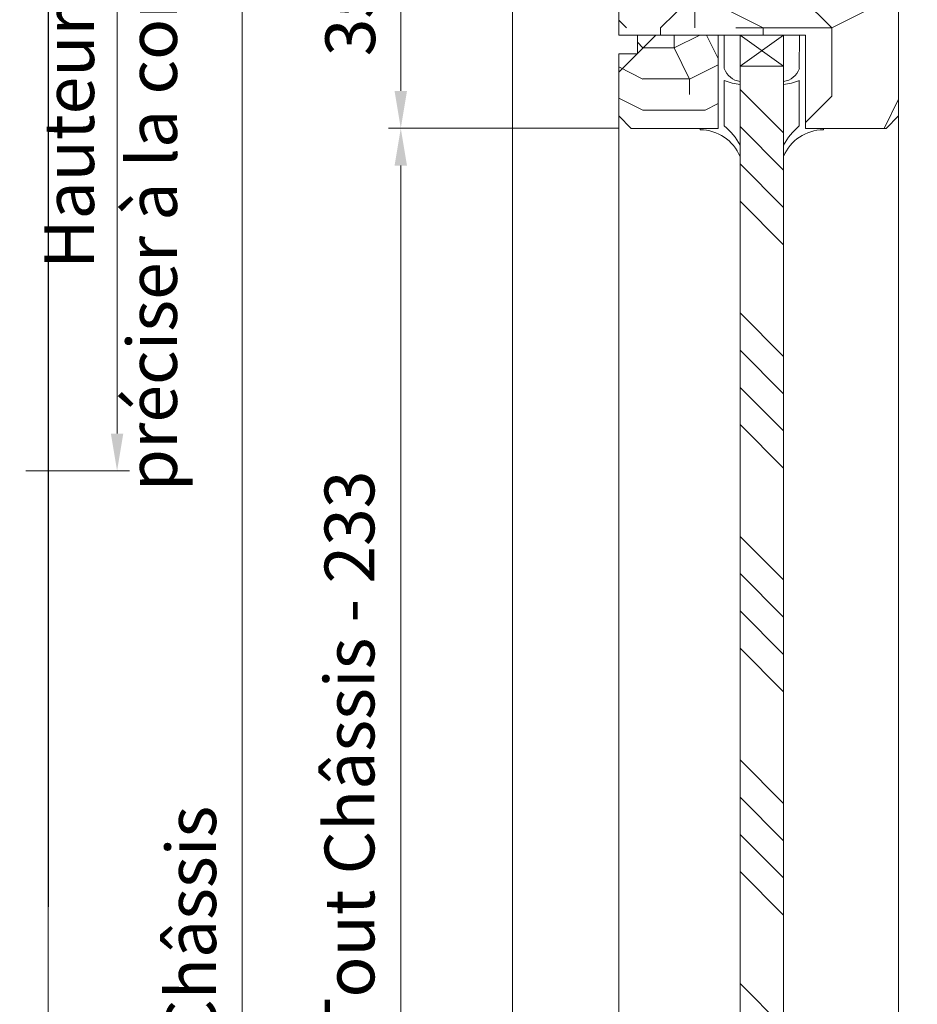
# Model space of a CAD drawing. Units: millimetres. Extents: x 0 to 418, y -14 to 586.
# Drawn here: x 268 to 340, y 185 to 264 of the extents above; entities that cross this region are included whole.
import ezdxf

# ---------------------------------------------------------------- set-up
doc = ezdxf.new("R2010")
doc.units = ezdxf.units.MM
doc.header["$PDMODE"] = 2
doc.header["$PDSIZE"] = 10
for name, color, linetype, lineweight in [('Accessoires', 5, 'Continuous', 9), ('AM_4', 3, 'Continuous', 20), ('AM_5', 3, 'Continuous', 20), ('Contour principale', 30, 'Continuous', 15), ('Contour secondaire', 5, 'Continuous', 9)]:
    doc.layers.add(name, color=color, linetype=linetype, lineweight=lineweight)
doc.layers.add('AM_VIEWS', color=1, linetype='Continuous', lineweight=15, plot=False)
doc.styles.get("Standard").update_dxf_attribs({"font": 'arial.ttf'})
doc.dimstyles.new('MAL-ISO$0', dxfattribs={"dimtxt": 3, "dimasz": 3, "dimexe": 1, "dimexo": 1, "dimgap": 1.5, "dimtad": 1, "dimtxsty": 'Standard', "dimcen": 0, "dimclrd": 256, "dimclre": 256, "dimclrt": 3, "dimadec": 1, "dimazin": 2, "dimtp": 0.1, "dimtm": 0.1, "dimtfac": 0.71, "dimtmove": 0, "dimatfit": 3, "dimfxl": 1, "dimlwd": -1, "dimlwe": -1, "dimarcsym": 1})

# ---------------------------------------------------------------- blocks, each defined once
blk = doc.blocks.new('A$C2EF248E1')
at = {"layer": 'Accessoires'}
for points in [[(-0.22, -2.91), (0, -2.91), (0, 0), (15, 0), (15, 0.96), (9.6, 0.97)], [(7.69, 0.97), (0.37, 0.97)]]:
    blk.add_lwpolyline(points, dxfattribs=at)
for centre, radius, start, end in [((-7.23, -2.97), 7.01, 0.5097, 67.2933), ((-7.55, -5.57), 10.28, 39.5412, 61.9511), ((19.12, 5.3), 12.23, 188.4658, 200.7482), ((10.71, 4.01), 3.24, 189.1155, 249.9298)]:
    blk.add_arc(centre, radius, start, end, dxfattribs=at)
blk = doc.blocks.new('ezrv')
at = {"layer": 'Contour secondaire'}
h = blk.add_hatch(dxfattribs=at)
h.set_pattern_fill('352', color=5, scale=25.000152, angle=90)
h.set_pattern_definition([(90, (-8917.273, 18362.236), (-25.00015, 25.000154), [7.500046, -17.500106]), (90, (-8918.523, 18362.236), (-25.00015, 25.000154), [7.500046, -17.500106]), (90, (-8921.023, 18363.486), (-25.00015, 25.000154), [5.00003, -20.000122]), (90, (-8923.523, 18364.736), (-25.00015, 25.000154), [3.750023, -21.25013]), (90, (-8926.023, 18364.736), (-25.00015, 25.000154), [2.500015, -22.500137]), (90, (-8928.523, 18358.486), (-25.00015, 25.000154), [1.250008, -6.250038, 1.250008, -16.250099]), (90, (-8929.773, 18362.236), (-25.00015, 25.000154), [1.250008, -10.000061, 3.750023, -10.000061]), (90, (-8931.023, 18367.236), (-25.00015, 25.000154), [1.250008, -1.250008, 1.250008, -21.25013]), (90, (-8932.273, 18365.986), (-25.00015, 25.000154), [1.250008, -23.750144]), (90, (-8934.773, 18364.736), (-25.00015, 25.000154), [3.750023, -21.25013]), (90, (-8937.273, 18364.736), (-25.00015, 25.000154), [5.00003, -20.000122]), (90, (-8939.773, 18363.486), (-25.00015, 25.000154), [6.250038, -7.500046, 1.250008, -10.000061]), (180, (-8924.773, 18353.486), (-25.000154, -25.00015), [1.250008, -2.500015, 6.250038, -15.000091]), (180, (-8927.273, 18354.736), (-25.000154, -25.00015), [1.250008, -1.250008, 3.750023, -18.750114]), (180, (-8937.273, 18355.986), (-25.000154, -25.00015), [2.500015, -22.500137]), (180, (-8927.273, 18357.236), (-25.000154, -25.00015), [5.00003, -7.500046, 1.250008, -11.250068]), (180, (-8941.023, 18358.486), (-25.000154, -25.00015), [1.250008, -23.750144]), (180, (-8928.523, 18359.736), (-25.000154, -25.00015), [3.750023, -21.25013]), (180, (-8929.773, 18362.236), (-25.000154, -25.00015), [2.500015, -22.500137]), (180, (-8929.773, 18364.736), (-25.000154, -25.00015), [1.250008, -3.750023, 3.750023, -16.250099]), (180, (-8931.023, 18365.986), (-25.000154, -25.00015), [1.250008, -23.750144]), (180, (-8926.023, 18367.236), (-25.000154, -25.00015), [3.50002, -21.50013]), (180, (-8921.023, 18368.486), (-25.000154, -25.00015), [2.500015, -22.500137]), (180, (-8931.023, 18370.986), (-25.000154, -25.00015), [1.250008, -23.750144]), (180, (-8929.773, 18373.486), (-25.000154, -25.00015), [3.750023, -21.25013]), (180, (-8929.773, 18375.986), (-25.000154, -25.00015), [3.750023, -21.25013]), (135, (-8919.773, 18372.236), (-25.000152, 1e-06), [1.76776, -1.76776, 1.76776, -30.052272]), (135, (-8926.023, 18367.236), (-25.000152, 1e-06), [3.53552, -31.820033]), (135, (-8938.523, 18357.236), (-25.000152, 1e-06), [3.53552, -31.820033]), (135, (-8932.273, 18362.236), (-25.000152, 1e-06), [3.53552, -31.820033]), (135, (-8927.273, 18363.486), (-25.000152, 1e-06), [3.53552, -31.820033]), (135, (-8922.273, 18370.986), (-25.000152, 1e-06), [3.53552, -31.820033]), (135, (-8923.523, 18368.486), (-25.000152, 1e-06), [5.303332, -30.052222]), (135, (-8934.773, 18360.986), (-25.000152, 1e-06), [1.76776, -33.587793]), (135, (-8937.273, 18359.736), (-25.000152, 1e-06), [1.76776, -33.587793]), (135, (-8937.273, 18369.736), (-25.000152, 1e-06), [1.76776, -33.587793]), (135, (-8924.773, 18359.736), (-25.000152, 1e-06), [1.76776, -33.587793]), (135, (-8933.523, 18373.486), (-25.000152, 1e-06), [1.76776, -33.587793]), (135, (-8931.023, 18364.736), (-25.000152, 1e-06), [1.76776, -33.587793]), (135, (-8933.523, 18367.236), (-25.000152, 1e-06), [1.76776, -33.587793]), (225, (-8928.523, 18365.986), (-1e-06, -25.000152), [1.76776, -1.76776, 5.303332, -26.5167]), (225, (-8928.523, 18369.736), (-1e-06, -25.000152), [1.76776, -33.587793]), (225, (-8919.773, 18369.736), (-1e-06, -25.000152), [1.76776, -33.587793]), (225, (-8926.023, 18364.736), (-1e-06, -25.000152), [1.76776, -33.587793]), (225, (-8931.023, 18368.486), (-1e-06, -25.000152), [1.76776, -33.587793]), (225, (-8924.773, 18362.236), (-1e-06, -25.000152), [1.76776, -33.587793]), (225, (-8924.773, 18372.236), (-1e-06, -25.000152), [1.76776, -33.587793]), (225, (-8917.273, 18354.736), (-1e-06, -25.000152), [1.76776, -33.587793]), (225, (-8918.523, 18355.986), (-1e-06, -25.000152), [3.53552, -31.820033]), (225, (-8919.773, 18357.236), (-1e-06, -25.000152), [3.53552, -31.820033]), (225, (-8919.773, 18359.736), (-1e-06, -25.000152), [3.53552, -31.820033]), (225, (-8922.273, 18360.986), (-1e-06, -25.000152), [3.53552, -31.820033]), (225, (-8932.273, 18370.986), (-1e-06, -25.000152), [3.53552, -31.820033]), (225, (-8919.773, 18375.986), (-1e-06, -25.000152), [3.53552, -31.820033]), (225, (-8939.773, 18377.236), (-1e-06, -25.000152), [3.53552, -31.820033]), (225, (-8937.273, 18377.236), (-1e-06, -25.000152), [3.53552, -31.820033]), (225, (-8936.023, 18374.736), (-1e-06, -25.000152), [3.53552, -31.820033]), (225, (-8936.023, 18357.236), (-1e-06, -25.000152), [5.303332, -30.052222]), (225, (-8933.523, 18373.486), (-1e-06, -25.000152), [5.303332, -30.052222]), (116.56505, (-8941.023, 18359.736), (1.4e-06, 25.000152), [2.795017, -53.107022]), (116.56505, (-8928.523, 18359.736), (1.4e-06, 25.000152), [2.795017, -53.107022]), (116.56505, (-8936.023, 18362.236), (1.4e-06, 25.000152), [2.795017, -53.107022]), (116.56505, (-8918.523, 18369.736), (1.4e-06, 25.000152), [2.795017, -53.107022]), (116.56505, (-8921.023, 18368.486), (1.4e-06, 25.000152), [2.795017, -53.107022]), (116.56505, (-8926.023, 18360.986), (1.4e-06, 25.000152), [2.795017, -53.107022]), (116.56505, (-8938.523, 18360.986), (1.4e-06, 25.000152), [2.795017, -53.107022]), (116.56505, (-8931.023, 18368.486), (1.4e-06, 25.000152), [5.590034, -50.312005]), (153.434946, (-8934.773, 18368.486), (-25.000152, 1.4e-06), [2.795017, -53.107022]), (153.434946, (-8927.273, 18372.236), (-25.000152, 1.4e-06), [2.795017, -53.107022]), (153.434946, (-8932.273, 18359.736), (-25.000152, 1.4e-06), [2.795017, -53.107022]), (153.434946, (-8933.523, 18354.736), (-25.000152, 1.4e-06), [2.795017, -53.107022]), (153.434946, (-8928.523, 18369.736), (-25.000152, 1.4e-06), [2.795017, -53.107022]), (153.434946, (-8928.523, 18367.236), (-25.000152, 1.4e-06), [2.795017, -53.107022]), (153.434946, (-8932.273, 18357.236), (-25.000152, 1.4e-06), [5.590034, -50.312005]), (153.434946, (-8923.523, 18375.986), (-25.000152, 1.4e-06), [5.590034, -50.312005]), (153.434946, (-8924.773, 18373.486), (-25.000152, 1.4e-06), [5.590034, -50.312005]), (206.56505, (-8921.023, 18353.486), (-25.000152, 1.4e-06), [2.795017, -53.107022]), (206.56505, (-8934.773, 18353.486), (-25.000152, 1.4e-06), [2.795017, -53.107022]), (206.56505, (-8917.273, 18358.486), (-25.000152, 1.4e-06), [2.795017, -53.107022]), (206.56505, (-8939.773, 18355.986), (-25.000152, 1.4e-06), [2.795017, -53.107022]), (206.56505, (-8924.773, 18358.486), (-25.000152, 1.4e-06), [2.795017, -53.107022]), (206.56505, (-8927.273, 18363.486), (-25.000152, 1.4e-06), [2.795017, -53.107022]), (206.56505, (-8932.273, 18365.986), (-25.000152, 1.4e-06), [2.795017, -53.107022]), (206.56505, (-8922.273, 18354.736), (-25.000156, 9.5e-06), [2.795017, -53.107022]), (206.56505, (-8926.023, 18360.986), (-25.000152, 1.4e-06), [2.795017, -53.107022]), (206.56505, (-8923.523, 18368.486), (-25.000152, 1.4e-06), [2.795017, -53.107022]), (206.56505, (-8926.023, 18370.986), (-25.000152, 1.4e-06), [2.795017, -53.107022]), (206.56505, (-8933.523, 18375.986), (-25.000152, 1.4e-06), [2.795017, -53.107022]), (206.56505, (-8941.023, 18357.236), (-25.000152, 1.4e-06), [2.795017, -53.107022]), (206.56505, (-8939.773, 18353.486), (-25.000152, 1.4e-06), [5.590034, -50.312005]), (206.56505, (-8922.273, 18357.236), (-25.000152, 1.4e-06), [5.590034, -50.312005]), (243.434946, (-8918.523, 18353.486), (-1.4e-06, -25.000152), [2.795017, -53.107022]), (243.434946, (-8917.273, 18374.736), (-1.4e-06, -25.000152), [2.795017, -53.107022]), (243.434946, (-8929.773, 18373.486), (-1.4e-06, -25.000152), [2.795017, -53.107022]), (243.434946, (-8921.023, 18363.486), (-1.4e-06, -25.000152), [2.795017, -53.107022]), (243.434946, (-8918.523, 18362.236), (-1.4e-06, -25.000152), [2.795017, -53.107022]), (243.434946, (-8923.523, 18364.736), (-1.4e-06, -25.000152), [2.795017, -53.107022]), (243.434946, (-8938.523, 18372.236), (-1.4e-06, -25.000152), [2.795017, -53.107022]), (243.434946, (-8939.773, 18374.736), (-1.4e-06, -25.000152), [5.590034, -50.312005])])
h.paths.add_polyline_path([(1.5, -1.5), (0, -1.5), (0, -6.5), (1, -7.5), (8, -7.5), (8, 0), (1.5, 0)])
at = {"layer": 'Contour principale'}
blk.add_lwpolyline([(8, 0), (8, -7.5), (1, -7.5), (0, -6.5), (0, -6.5), (0, -1.5), (1.5, -1.5), (1.5, 0), (8, 0)], dxfattribs=at)
at = {"layer": 'AM_4', "xscale": -0.4999473859294445, "yscale": 0.4999473859294445, "zscale": 0.4999473859294446, "rotation": 269.9999953747004}
blk.add_blockref('A$C2EF248E1', (8, -7.5), dxfattribs=at)
blk = doc.blocks.new('*D33')
at = {"layer": 'AM_5', "transparency": 16777216}
for p, q in [((315.854, 255.68), (297.333, 255.68)), ((298.333, 252.68), (298.333, 72.611)), ((315.852, 69.611), (297.333, 69.611))]:
    blk.add_line(p, q, dxfattribs=at)
for points in [[(297.833, 252.68), (298.833, 252.68), (298.333, 255.68)], [(297.833, 72.611), (298.833, 72.611), (298.333, 69.611)]]:
    blk.add_solid(points, dxfattribs=at)
at = {"layer": 'Defpoints', "color": 0, "transparency": 16777216}
for p in [(316.854, 255.68), (298.333, 69.611), (316.852, 69.611)]:
    blk.add_point(p, dxfattribs=at)
at = {"layer": 'AM_5', "color": 3, "transparency": 16777216, "insert": (294.211, 169.201), "char_height": 4, "attachment_point": 5, "rotation": 90}
blk.add_mtext('Clair Vitrage = Hauteur Hors-Tout Châssis{\\fArial|b1|i0|c0|p34; }- 233', dxfattribs=at)
blk = doc.blocks.new('*D34')
at = {"layer": 'AM_5', "transparency": 16777216}
for p, q in [((307.313, 319.814), (284.572, 319.814)), ((285.572, 316.814), (285.572, 20.11)), ((307.312, 17.11), (284.572, 17.11))]:
    blk.add_line(p, q, dxfattribs=at)
for points in [[(285.072, 316.814), (286.072, 316.814), (285.572, 319.814)], [(285.072, 20.11), (286.072, 20.11), (285.572, 17.11)]]:
    blk.add_solid(points, dxfattribs=at)
at = {"layer": 'Defpoints', "color": 0, "transparency": 16777216}
for p in [(308.313, 319.814), (285.572, 17.11), (308.312, 17.11)]:
    blk.add_point(p, dxfattribs=at)
at = {"layer": 'AM_5', "color": 3, "transparency": 16777216, "insert": (282.004, 167.176), "char_height": 4, "attachment_point": 5, "rotation": 90}
blk.add_mtext('Hauteur Hors-Tout Châssis', dxfattribs=at)
blk = doc.blocks.new('*D37')
at = {"layer": 'AM_5', "transparency": 16777216}
for p, q in [((307.313, 273.314), (297.333, 273.314)), ((298.333, 270.314), (298.333, 258.68)), ((315.854, 255.68), (297.333, 255.68))]:
    blk.add_line(p, q, dxfattribs=at)
for points in [[(297.833, 270.314), (298.833, 270.314), (298.333, 273.314)], [(297.833, 258.68), (298.833, 258.68), (298.333, 255.68)]]:
    blk.add_solid(points, dxfattribs=at)
at = {"layer": 'Defpoints', "color": 0, "transparency": 16777216}
for p in [(308.313, 273.314), (298.333, 255.68), (316.854, 255.68)]:
    blk.add_point(p, dxfattribs=at)
at = {"layer": 'AM_5', "color": 3, "transparency": 16777216, "insert": (294.789, 264.497), "char_height": 4, "attachment_point": 5, "rotation": 90}
blk.add_mtext('35', dxfattribs=at)
blk = doc.blocks.new('*D22')
at = {"layer": 'AM_5', "transparency": 16777216}
for p, q in [((261.695, 285.772), (276.528, 285.772)), ((275.528, 282.772), (275.528, 231.154)), ((268.195, 228.154), (276.528, 228.154))]:
    blk.add_line(p, q, dxfattribs=at)
for points in [[(275.028, 282.772), (276.028, 282.772), (275.528, 285.772)], [(275.028, 231.154), (276.028, 231.154), (275.528, 228.154)]]:
    blk.add_solid(points, dxfattribs=at)
at = {"layer": 'Defpoints', "color": 0, "transparency": 16777216}
for p in [(260.695, 285.772), (267.195, 228.154), (275.528, 228.154)]:
    blk.add_point(p, dxfattribs=at)
at = {"layer": 'AM_5', "color": 3, "transparency": 16777216, "insert": (275.528, 256.963), "char_height": 4, "attachment_point": 5, "rotation": 90}
blk.add_mtext('Hauteur à\\Ppréciser à la commande', dxfattribs=at)

msp = doc.modelspace()

# ---------------------------------------------------------------- hatches: boundary and pattern name
at = {"layer": 'Contour secondaire'}
h = msp.add_hatch(dxfattribs=at)
h.set_pattern_fill('352', color=5, scale=55, angle=450)
h.set_pattern_definition([(90, (-12957.82, -2442.276), (-55, 55), [16.5, -38.5]), (90, (-12960.57, -2442.276), (-55, 55), [16.5, -38.5]), (90, (-12966.07, -2439.526), (-55, 55), [11, -44]), (90, (-12971.57, -2436.776), (-55, 55), [8.25, -46.75]), (90, (-12977.07, -2436.776), (-55, 55), [5.5, -49.5]), (90, (-12982.57, -2450.526), (-55, 55), [2.75, -13.75, 2.75, -35.75]), (90, (-12985.32, -2442.276), (-55, 55), [2.75, -22, 8.25, -22]), (90, (-12988.07, -2431.276), (-55, 55), [2.75, -2.75, 2.75, -46.75]), (90, (-12990.82, -2434.026), (-55, 55), [2.75, -52.25]), (90, (-12996.32, -2436.776), (-55, 55), [8.25, -46.75]), (90, (-13001.82, -2436.776), (-55, 55), [11, -44]), (90, (-13007.32, -2439.526), (-55, 55), [13.75, -16.5, 2.75, -22]), (180, (-12974.32, -2461.526), (-55, -55), [2.75, -5.5, 13.75, -33]), (180, (-12979.82, -2458.776), (-55, -55), [2.75, -2.75, 8.25, -41.25]), (180, (-13001.82, -2456.026), (-55, -55), [5.5, -49.5]), (180, (-12979.82, -2453.276), (-55, -55), [11, -16.5, 2.75, -24.75]), (180, (-13010.07, -2450.526), (-55, -55), [2.75, -52.25]), (180, (-12982.57, -2447.776), (-55, -55), [8.25, -46.75]), (180, (-12985.32, -2442.276), (-55, -55), [5.5, -49.5]), (180, (-12985.32, -2436.776), (-55, -55), [2.75, -8.25, 8.25, -35.75]), (180, (-12988.07, -2434.026), (-55, -55), [2.75, -52.25]), (180, (-12977.07, -2431.276), (-55, -55), [7.7, -47.3]), (180, (-12966.07, -2428.526), (-55, -55), [5.5, -49.5]), (180, (-12988.07, -2423.026), (-55, -55), [2.75, -52.25]), (180, (-12985.32, -2417.526), (-55, -55), [8.25, -46.75]), (180, (-12985.32, -2412.026), (-55, -55), [8.25, -46.75]), (135, (-12963.32, -2420.276), (-55, -3e-07), [3.88905, -3.88905, 3.88905, -66.1146]), (135, (-12977.07, -2431.276), (-55, -3e-07), [7.7781, -70.00365]), (135, (-13004.57, -2453.276), (-55, -3e-07), [7.7781, -70.00365]), (135, (-12990.82, -2442.276), (-55, -3e-07), [7.7781, -70.00365]), (135, (-12979.82, -2439.526), (-55, -3e-07), [7.7781, -70.00365]), (135, (-12968.82, -2423.026), (-55, -3e-07), [7.7781, -70.00365]), (135, (-12971.57, -2428.526), (-55, -3e-07), [11.66726, -66.11449]), (135, (-12996.32, -2445.026), (-55, -3e-07), [3.88905, -73.8927]), (135, (-13001.82, -2447.776), (-55, -3e-07), [3.88905, -73.8927]), (135, (-13001.82, -2425.776), (-55, -3e-07), [3.88905, -73.8927]), (135, (-12974.32, -2447.776), (-55, -3e-07), [3.88905, -73.8927]), (135, (-12993.57, -2417.526), (-55, -3e-07), [3.88905, -73.8927]), (135, (-12988.07, -2436.776), (-55, -3e-07), [3.88905, -73.8927]), (135, (-12993.57, -2431.276), (-55, -3e-07), [3.88905, -73.8927]), (225, (-12982.57, -2434.026), (3e-07, -55), [3.88905, -3.88905, 11.66726, -58.33639]), (225, (-12982.57, -2425.776), (3e-07, -55), [3.88905, -73.8927]), (225, (-12963.32, -2425.776), (3e-07, -55), [3.88905, -73.8927]), (225, (-12977.07, -2436.776), (3e-07, -55), [3.88905, -73.8927]), (225, (-12988.07, -2428.526), (3e-07, -55), [3.88905, -73.8927]), (225, (-12974.32, -2442.276), (3e-07, -55), [3.88905, -73.8927]), (225, (-12974.32, -2420.276), (3e-07, -55), [3.88905, -73.8927]), (225, (-12957.82, -2458.776), (3e-07, -55), [3.88905, -73.8927]), (225, (-12960.57, -2456.026), (3e-07, -55), [7.7781, -70.00365]), (225, (-12963.32, -2453.276), (3e-07, -55), [7.7781, -70.00365]), (225, (-12963.32, -2447.776), (3e-07, -55), [7.7781, -70.00365]), (225, (-12968.82, -2445.026), (3e-07, -55), [7.7781, -70.00365]), (225, (-12990.82, -2423.026), (3e-07, -55), [7.7781, -70.00365]), (225, (-12963.32, -2412.026), (3e-07, -55), [7.7781, -70.00365]), (225, (-13007.32, -2409.276), (3e-07, -55), [7.7781, -70.00365]), (225, (-13001.82, -2409.276), (3e-07, -55), [7.7781, -70.00365]), (225, (-12999.07, -2414.776), (3e-07, -55), [7.7781, -70.00365]), (225, (-12999.07, -2453.276), (3e-07, -55), [11.66726, -66.11449]), (225, (-12993.57, -2417.526), (3e-07, -55), [11.66726, -66.11449]), (116.56505, (-13010.068, -2447.776), (-4e-07, 55), [6.149, -116.83474]), (116.56505, (-12982.568, -2447.776), (-4e-07, 55), [6.149, -116.83474]), (116.56505, (-12999.068, -2442.276), (-4e-07, 55), [6.149, -116.83474]), (116.56505, (-12960.568, -2425.776), (-4e-07, 55), [6.149, -116.83474]), (116.56505, (-12966.068, -2428.526), (-4e-07, 55), [6.149, -116.83474]), (116.56505, (-12977.068, -2445.026), (-4e-07, 55), [6.149, -116.83474]), (116.56505, (-13004.568, -2445.026), (-4e-07, 55), [6.149, -116.83474]), (116.56505, (-12988.068, -2428.526), (-4e-07, 55), [12.298, -110.68574]), (153.43495, (-12996.318, -2428.526), (-55, -3e-07), [6.149, -116.83474]), (153.43495, (-12979.818, -2420.276), (-55, -3e-07), [6.149, -116.83474]), (153.43495, (-12990.818, -2447.776), (-55, -3e-07), [6.149, -116.83474]), (153.43495, (-12993.568, -2458.776), (-55, -3e-07), [6.149, -116.83474]), (153.43495, (-12982.568, -2425.776), (-55, -3e-07), [6.149, -116.83474]), (153.43495, (-12982.568, -2431.276), (-55, -3e-07), [6.149, -116.83474]), (153.43495, (-12990.818, -2453.276), (-55, -3e-07), [12.298, -110.68574]), (153.43495, (-12971.568, -2412.026), (-55, -3e-07), [12.298, -110.68574]), (153.43495, (-12974.318, -2417.526), (-55, -3e-07), [12.298, -110.68574]), (206.56505, (-12966.068, -2461.526), (-55, -4e-07), [6.149, -116.83474]), (206.56505, (-12996.318, -2461.526), (-55, -4e-07), [6.149, -116.83474]), (206.56505, (-12957.818, -2450.526), (-55, -4e-07), [6.149, -116.83474]), (206.56505, (-13007.318, -2456.026), (-55, -4e-07), [6.149, -116.83474]), (206.56505, (-12974.318, -2450.526), (-55, -4e-07), [6.149, -116.83474]), (206.56505, (-12979.818, -2439.526), (-55, -4e-07), [6.149, -116.83474]), (206.56505, (-12990.818, -2434.026), (-55, -4e-07), [6.149, -116.83474]), (206.56505, (-12968.818, -2458.776), (-55.00001, 1.7e-05), [6.149, -116.83474]), (206.56505, (-12977.068, -2445.026), (-55, -4e-07), [6.149, -116.83474]), (206.56505, (-12971.568, -2428.526), (-55, -4e-07), [6.149, -116.83474]), (206.56505, (-12977.068, -2423.026), (-55, -4e-07), [6.149, -116.83474]), (206.56505, (-12993.568, -2412.026), (-55, -4e-07), [6.149, -116.83474]), (206.56505, (-13010.068, -2453.276), (-55, -4e-07), [6.149, -116.83474]), (206.56505, (-13007.318, -2461.526), (-55, -4e-07), [12.298, -110.68574]), (206.56505, (-12968.818, -2453.276), (-55, -4e-07), [12.298, -110.68574]), (243.43495, (-12960.568, -2461.526), (3e-07, -55), [6.149, -116.83474]), (243.43495, (-12957.818, -2414.776), (3e-07, -55), [6.149, -116.83474]), (243.43495, (-12985.318, -2417.526), (3e-07, -55), [6.149, -116.83474]), (243.43495, (-12966.068, -2439.526), (3e-07, -55), [6.149, -116.83474]), (243.43495, (-12960.568, -2442.276), (3e-07, -55), [6.149, -116.83474]), (243.43495, (-12971.568, -2436.776), (3e-07, -55), [6.149, -116.83474]), (243.43495, (-13004.568, -2420.276), (3e-07, -55), [6.149, -116.83474]), (243.43495, (-13007.318, -2414.776), (3e-07, -55), [12.298, -110.68574])])
h.paths.add_polyline_path([(338.3537, 278.6798), (337.3537, 279.6798), (333.3537, 279.6798), (333.3537, 278.1798), (320.8537, 278.1798), (320.8537, 279.6798), (316.8537, 279.6798), (315.8537, 278.6798), (315.8537, 263.1798), (330.8537, 263.1798), (330.8537, 255.6798), (337.3537, 255.6798), (338.3537, 256.6798)])
at = {"layer": 'Contour secondaire', "ltscale": 3}
h = msp.add_hatch(dxfattribs=at)
h.set_pattern_fill('ANSI34', color=5, scale=0.666671, angle=-89.999999)
h.set_pattern_definition([(315, (-110.819, 1036.466), (8.98031, 8.98031), []), (315, (-110.819, 1033.473), (8.98031, 8.98031), []), (315, (-110.819, 1030.48), (8.98031, 8.98031), []), (315, (-110.819, 1027.486), (8.98031, 8.98031), [])])
h.paths.add_polyline_path([(325.602, 64.6104), (329.1018, 64.6104), (329.1025, 260.6798), (325.6027, 260.6798)])

# ---------------------------------------------------------------- linework, layer by layer
at = {"layer": 'Accessoires'}
msp.add_lwpolyline([(325.6039, 263.1798), (325.6039, 260.6798), (329.1039, 260.6798), (329.1039, 263.1798)], close=True, dxfattribs=at)
for points in [[(325.6039, 263.1798), (329.1039, 260.6798)], [(329.1039, 263.1798), (325.6039, 260.6798)]]:
    msp.add_lwpolyline(points, dxfattribs=at)
at = {"layer": 'AM_VIEWS'}
for points in [[(270.0505, 386.2291), (31.2848, 386.2291), (31.2848, 0), (269.9526, 0)], [(270.0015, 386.2291), (386.1848, 386.2291), (386.1848, 0), (270.0016, 0)]]:
    msp.add_lwpolyline(points, close=True, dxfattribs=at)
at = {"layer": 'Contour principale'}
msp.add_lwpolyline([(315.8537, 278.6798), (316.8537, 279.6798), (320.8537, 279.6798), (320.8537, 278.1798), (333.3537, 278.1798), (333.3537, 279.6798), (337.3537, 279.6798), (338.3537, 278.6798), (338.3537, 256.6798), (337.3537, 255.6798), (330.8537, 255.6798), (330.8537, 263.1798), (315.8537, 263.1798)], close=True, dxfattribs=at)
for points in [[(307.313, 274.3139), (307.3117, 45.1107)], [(325.6022, 64.6104), (325.6039, 260.6798), (329.1039, 260.6798), (329.1022, 64.6104)], [(315.8537, 256.6798), (315.8523, 68.6107)], [(338.3523, 68.6101), (338.3537, 256.6798)]]:
    msp.add_lwpolyline(points, dxfattribs=at)

# ---------------------------------------------------------------- block references
at = {"rotation": 9.623713335509013e-07}
msp.add_blockref('ezrv', (315.8537, 263.1798), dxfattribs=at)
at = {"layer": 'AM_4', "xscale": 0.4999473859294455, "yscale": 0.4999473859294455, "zscale": 0.4999473859294455, "rotation": 89.99999984482281}
msp.add_blockref('A$C2EF248E1', (330.8537, 255.6798), dxfattribs=at)

# ---------------------------------------------------------------- dimensions: what is measured, and where the dimension line sits
at = {"layer": 'AM_5'}
for base, p1, p2, text, picture, middle in [((285.5718, 17.1096), (308.313, 319.8137), (308.3116, 17.1096), 'Hauteur Hors-Tout Châssis', '*D34', (285.5718, 167.1764)), ((275.5277, 228.1538), (260.6951, 285.7718), (267.1951, 228.1538), 'Hauteur à\\Xpréciser à la commande', '*D22', (275.5277, 256.9628)), ((298.3329, 69.6107), (316.8537, 255.6798), (316.8523, 69.6107), 'Clair Vitrage = Hauteur Hors-Tout Châssis{\\fArial|b1|i0|c0|p34; }- 233', '*D33', (298.3329, 169.2007))]:
    dim = msp.add_linear_dim(base=base, p1=p1, p2=p2, angle=90.000001, text=text, dimstyle='MAL-ISO$0', override={"dimtxt": 4, "dimlfac": 2}, dxfattribs=at)
    dim.commit()
    dim.dimension.update_dxf_attribs({"geometry": picture, "text_midpoint": middle, "dimtype": 160})
dim = msp.add_linear_dim(base=(298.3329, 255.6798), p1=(308.313, 273.3139), p2=(316.8537, 255.6798), angle=89.999996, dimstyle='MAL-ISO$0', override={"dimtxt": 4, "dimdec": 0, "dimlfac": 2}, dxfattribs=at)
dim.commit()
dim.dimension.update_dxf_attribs({"geometry": '*D37', "text_midpoint": (294.7892, 264.4969)})

doc.saveas('drawing.dxf')
